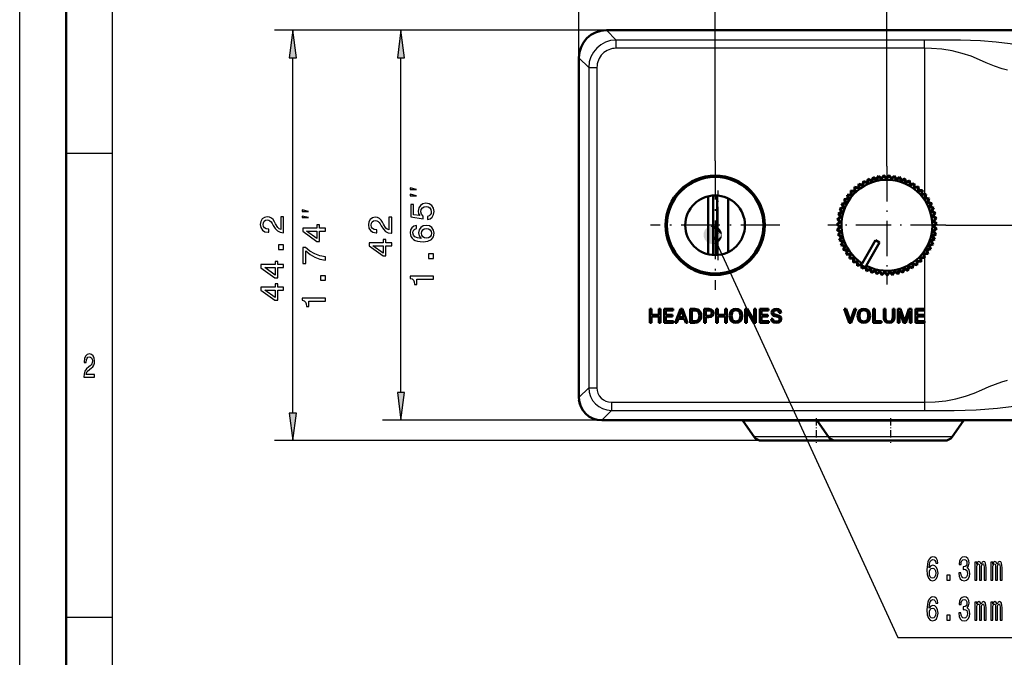
# Model space of a CAD drawing. Extents: x 0 to 594, y 0 to 420.
# Drawn here: x 0 to 106, y 306 to 374 of the extents above; entities that cross this region are included whole.
import ezdxf

# ---------------------------------------------------------------- set-up
doc = ezdxf.new("R2010")
doc.units = 0
doc.linetypes.add('DASHDOT', pattern=[18.5, 12, -3, 0.5, -3])

msp = doc.modelspace()

# ---------------------------------------------------------------- linework, layer by layer
at = {"color": 7, "lineweight": 25}
for p, q in [((0, 0), (0, 420)), ((10, 10), (10, 410)), ((60.250305, 370.274658), (60.250305, 403.232422)), ((74.925308, 359.184082), (74.925308, 395.289063)), ((93.425308, 358.599091), (93.425308, 388.669586)), ((63.204735, 373.229095), (27.435287, 373.229095)), ((63.204735, 373.229095), (39.079071, 373.229095)), ((63.204735, 373.229095), (64.254982, 372.178833)), ((97.485229, 372.178955), (64.254982, 372.178833)), ((64.254982, 371.292511), (64.254982, 372.178833)), ((97.485229, 371.291962), (64.254982, 371.292511)), ((97.485229, 371.291962), (97.485229, 372.178955)), ((97.485229, 371.291931), (97.485229, 355.600494)), ((29.435287, 332.003418), (29.435287, 370.254761)), ((41.079071, 334.20343), (41.079071, 370.254761)), ((60.250305, 370.274658), (61.30056, 369.224426)), ((61.30056, 369.224426), (61.30056, 334.731506)), ((61.30056, 369.224426), (62.18689, 369.224426)), ((62.18689, 369.224426), (62.18689, 334.731506)), ((5, 360), (10, 360)), ((99.795311, 352.229095), (288.078247, 352.229095)), ((97.485229, 349.113464), (97.485229, 348.917664)), ((97.485229, 348.707092), (97.485229, 341.892059)), ((97.485229, 341.729095), (97.485229, 333.16626)), ((60.250305, 333.681274), (61.30056, 334.731506)), ((61.30056, 334.731506), (62.18689, 334.731506)), ((63.752731, 333.16568), (97.485229, 333.16626)), ((63.752731, 333.16568), (63.752731, 332.279358)), ((97.485229, 333.16626), (97.485321, 332.279236)), ((62.702477, 331.229095), (63.752731, 332.279358)), ((63.752731, 332.279358), (97.485229, 332.279236)), ((62.750305, 331.229095), (39.079071, 331.229095)), ((83.588326, 331.143799), (77.943573, 331.143799)), ((85.944054, 331.143799), (83.588326, 331.143799)), ((91.588326, 331.143799), (85.943573, 331.143799)), ((101.657043, 331.143799), (91.588326, 331.143799)), ((79.944878, 329.029083), (27.435287, 329.029083)), ((83.92115, 329.455505), (79.125725, 329.455505)), ((87.125725, 329.455505), (83.92115, 329.455505)), ((91.92115, 329.455505), (87.125725, 329.455505)), ((100.474892, 329.455505), (91.92115, 329.455505)), ((5, 310), (10, 310))]:
    msp.add_line(p, q, dxfattribs=at)
at = {"color": 7, "lineweight": 50}
for p, q in [((5, 5), (5, 415)), ((63.204735, 373.229095), (269.395874, 373.229095)), ((60.250305, 333.681274), (60.250305, 370.274658)), ((74.195618, 357.529083), (75.655006, 357.529083)), ((92.304092, 357.204315), (92.521004, 357.547424)), ((92.521004, 357.547424), (92.539444, 357.438995)), ((92.521004, 357.547424), (92.839127, 357.295288)), ((92.839127, 357.295288), (93.09127, 357.613434)), ((92.851013, 357.189026), (93.098083, 357.503632)), ((93.09127, 357.613434), (93.098083, 357.503632)), ((93.09127, 357.613434), (93.380806, 357.328888)), ((93.382141, 357.221985), (93.098083, 357.503632)), ((93.380806, 357.328888), (93.665321, 357.618439)), ((93.381332, 357.221954), (93.660431, 357.508545)), ((93.665321, 357.618439), (93.660431, 357.508545)), ((93.912949, 357.198303), (93.660431, 357.508545)), ((93.665321, 357.618439), (93.922981, 357.304749)), ((93.922981, 357.304749), (94.236656, 357.562408)), ((94.236656, 357.562408), (94.220116, 357.453674)), ((94.236656, 357.562408), (94.459526, 357.223145)), ((90.348946, 356.296783), (90.404739, 356.698853)), ((90.404739, 356.698853), (90.466324, 356.607727)), ((90.404739, 356.698853), (90.798615, 356.600647)), ((90.413124, 356.211243), (90.466324, 356.607727)), ((90.854034, 356.509186), (90.466324, 356.607727)), ((90.798615, 356.600647), (90.89682, 356.994507)), ((90.798615, 356.600647), (90.853477, 356.509338)), ((90.85334, 356.508789), (90.948372, 356.897369)), ((90.89682, 356.994507), (90.948372, 356.897369)), ((90.89682, 356.994507), (91.278023, 356.855011)), ((91.323418, 356.758209), (90.948372, 356.897369)), ((91.278023, 356.855011), (91.417526, 357.236237)), ((91.278023, 356.855011), (91.322876, 356.758392)), ((91.322678, 356.757843), (91.458466, 357.134125)), ((91.417526, 357.236237), (91.458466, 357.134125)), ((91.417526, 357.236237), (91.781754, 357.057007)), ((91.816597, 356.955902), (91.458466, 357.134125)), ((91.781754, 357.057007), (91.960976, 357.421234)), ((91.781754, 357.057007), (91.816086, 356.956177)), ((91.815826, 356.955658), (91.990829, 357.315369)), ((91.960976, 357.421234), (91.990829, 357.315369)), ((91.960976, 357.421234), (92.304092, 357.204315)), ((92.327995, 357.100098), (91.990829, 357.315369)), ((92.304092, 357.204315), (92.327515, 357.100403)), ((92.327202, 357.099915), (92.539444, 357.438995)), ((92.851822, 357.189117), (92.539444, 357.438995)), ((92.839127, 357.295288), (92.851372, 357.189484)), ((93.380806, 357.328888), (93.381729, 357.222382)), ((93.91214, 357.198364), (94.220116, 357.453674)), ((93.922981, 357.304749), (93.912582, 357.19873)), ((94.438232, 357.118347), (94.220116, 357.453674)), ((94.437439, 357.1185), (94.770798, 357.33963)), ((94.459526, 357.223145), (94.43792, 357.118805)), ((94.459526, 357.223145), (94.798805, 357.445984)), ((94.798805, 357.445984), (94.770798, 357.33963)), ((94.952049, 356.983002), (94.770798, 357.33963)), ((94.798805, 357.445984), (94.984352, 357.084961)), ((94.951279, 356.983276), (95.306252, 357.167725)), ((94.984352, 357.084961), (94.95179, 356.983521)), ((94.984352, 357.084961), (95.345398, 357.270508)), ((95.345398, 357.270508), (95.306252, 357.167725)), ((95.448578, 356.793854), (95.306252, 357.167725)), ((95.345398, 357.270508), (95.491531, 356.891785)), ((95.447838, 356.794189), (95.820396, 356.93988)), ((95.491531, 356.891785), (95.448372, 356.794403)), ((95.491531, 356.891785), (95.870247, 357.037933)), ((95.870247, 357.037933), (95.820396, 356.93988)), ((95.922195, 356.553009), (95.820396, 356.93988)), ((95.870247, 357.037933), (95.975311, 356.645813)), ((95.921921, 356.553528), (95.928024, 356.555206)), ((95.975311, 356.645813), (95.922043, 356.553558)), ((95.981392, 356.647461), (95.928024, 356.555206)), ((95.929619, 356.549072), (95.928024, 356.555206)), ((95.929031, 356.549072), (96.315147, 356.653656)), ((95.983009, 356.641357), (95.929588, 356.549194)), ((95.975311, 356.645813), (95.981392, 356.647461)), ((95.981392, 356.647461), (95.983009, 356.641357)), ((95.983009, 356.641357), (96.375298, 356.745758)), ((96.375298, 356.745758), (96.315147, 356.653656)), ((96.374565, 356.258057), (96.315147, 356.653656)), ((96.375298, 356.745758), (96.437401, 356.344604)), ((74.725311, 355.437866), (74.725311, 349.020325)), ((75.125305, 349.020325), (75.125305, 355.437866)), ((89.154037, 355.524353), (89.558823, 355.55481)), ((89.154037, 355.524353), (89.241119, 355.457184)), ((89.22731, 355.125092), (89.154037, 355.524353)), ((89.64016, 355.485382), (89.241119, 355.457184)), ((89.315102, 355.064056), (89.241119, 355.457184)), ((89.528389, 355.959595), (89.607841, 355.883514)), ((89.528389, 355.959595), (89.93412, 355.946838)), ((89.558823, 355.55481), (89.528389, 355.959595)), ((89.558823, 355.55481), (89.639587, 355.485321)), ((90.007614, 355.869171), (89.607841, 355.883514)), ((89.639626, 355.484772), (89.607841, 355.883514)), ((89.93412, 355.946838), (89.946869, 356.35257)), ((89.93412, 355.946838), (90.007042, 355.869171)), ((89.946869, 356.35257), (90.017792, 356.268494)), ((89.946869, 356.35257), (90.348946, 356.296783)), ((90.007027, 355.868591), (90.017792, 356.268494)), ((90.413773, 356.211731), (90.017792, 356.268494)), ((90.348946, 356.296783), (90.413208, 356.211823)), ((96.373917, 356.258545), (96.768959, 356.321533)), ((96.437401, 356.344604), (96.374481, 356.258636)), ((96.437401, 356.344604), (96.838547, 356.406708)), ((96.838547, 356.406708), (96.768959, 356.321533)), ((96.786003, 355.921844), (96.768959, 356.321533)), ((96.7854, 355.922394), (97.184906, 355.943024)), ((96.857674, 356.001221), (96.78598, 355.922424)), ((96.838547, 356.406708), (96.857674, 356.001221)), ((96.857674, 356.001221), (97.263153, 356.020325)), ((97.158844, 355.544434), (97.558273, 355.522491)), ((97.159386, 355.543823), (97.184906, 355.943024)), ((97.239075, 355.615112), (97.159416, 355.544403)), ((97.263153, 356.020325), (97.184906, 355.943024)), ((97.263153, 356.020325), (97.239075, 355.615112)), ((97.239075, 355.615112), (97.644295, 355.591034)), ((97.490479, 355.128265), (97.558273, 355.522491)), ((97.644295, 355.591034), (97.558273, 355.522491)), ((97.644295, 355.591034), (97.577301, 355.190674)), ((74.189377, 349.099457), (74.189377, 355.358734)), ((76.32618, 349.335358), (76.32618, 355.122833)), ((88.554123, 354.547302), (88.943344, 354.662598)), ((88.554123, 354.547302), (88.653442, 354.500061)), ((88.710121, 354.172546), (88.554123, 354.547302)), ((89.037514, 354.611938), (88.653442, 354.500061)), ((88.808838, 354.131439), (88.653442, 354.500061)), ((88.828049, 355.051819), (89.22731, 355.125092)), ((88.828049, 355.051819), (88.921783, 354.994263)), ((88.943344, 354.662598), (88.828049, 355.051819)), ((89.315567, 355.064697), (88.921783, 354.994263)), ((89.037125, 354.611237), (88.921783, 354.994263)), ((88.943344, 354.662598), (89.036957, 354.611786)), ((89.22731, 355.125092), (89.315002, 355.064606)), ((97.490005, 355.128906), (97.884842, 355.064667)), ((97.577301, 355.190674), (97.49057, 355.128815)), ((97.577301, 355.190674), (97.977661, 355.123688)), ((97.775139, 354.680573), (98.160912, 354.574707)), ((97.775536, 354.679871), (97.884842, 355.064667)), ((97.8685, 354.732697), (97.775688, 354.68042)), ((97.977661, 355.123688), (97.8685, 354.732697)), ((97.8685, 354.732697), (98.259476, 354.623535)), ((97.977661, 355.123688), (97.884842, 355.064667)), ((98.01133, 354.203705), (98.160912, 354.574707)), ((98.259476, 354.623535), (98.109383, 354.246368)), ((98.259476, 354.623535), (98.160912, 354.574707)), ((88.17424, 353.465546), (88.530304, 353.660492)), ((88.17424, 353.465546), (88.281303, 353.440338)), ((88.405914, 353.132233), (88.17424, 353.465546)), ((88.633049, 353.630859), (88.281303, 353.440338)), ((88.511086, 353.112885), (88.281303, 353.440338)), ((88.335365, 354.016571), (88.710121, 354.172546)), ((88.335365, 354.016571), (88.43914, 353.980103)), ((88.530304, 353.660492), (88.335365, 354.016571)), ((88.809143, 354.132172), (88.43914, 353.980103)), ((88.63282, 353.630096), (88.43914, 353.980103)), ((88.530304, 353.660492), (88.632545, 353.630585)), ((88.710121, 354.172546), (88.808617, 354.131958)), ((98.011009, 354.204468), (98.383354, 354.058228)), ((98.109383, 354.246368), (98.011543, 354.204254)), ((98.109383, 354.246368), (98.486549, 354.096283)), ((98.194954, 353.705963), (98.549652, 353.520996)), ((98.195198, 353.7052), (98.383354, 354.058228)), ((98.297226, 353.737213), (98.195465, 353.705719)), ((98.486549, 354.096283), (98.297226, 353.737213)), ((98.297226, 353.737213), (98.656303, 353.547882)), ((98.325043, 353.189972), (98.549652, 353.520996)), ((98.486549, 354.096283), (98.383354, 354.058228)), ((98.656303, 353.547882), (98.429901, 353.210968)), ((98.656303, 353.547882), (98.549652, 353.520996)), ((88.031532, 352.327942), (88.338364, 352.593719)), ((88.031532, 352.327942), (88.14151, 352.325928)), ((88.328415, 352.051117), (88.031532, 352.327942)), ((88.072578, 352.900543), (88.405914, 353.132233)), ((88.072578, 352.900543), (88.181717, 352.886871)), ((88.338364, 352.593719), (88.072578, 352.900543)), ((88.173119, 352.353058), (88.14151, 352.325928)), ((88.435295, 352.054443), (88.14151, 352.325928)), ((88.445053, 352.586487), (88.173119, 352.353058)), ((88.51123, 353.113678), (88.181717, 352.886871)), ((88.444992, 352.585693), (88.181717, 352.886871)), ((88.338364, 352.593719), (88.444618, 352.586121)), ((88.405914, 353.132233), (88.510757, 353.113373)), ((98.32489, 353.190765), (98.657921, 352.969147)), ((98.429901, 353.210968), (98.325363, 353.19046)), ((98.399338, 352.664673), (98.706932, 352.408936)), ((98.399406, 352.663879), (98.657921, 352.969147)), ((98.505898, 352.673584), (98.39978, 352.664307)), ((98.417442, 352.132843), (98.706932, 352.408936)), ((98.429901, 353.210968), (98.76683, 352.984558)), ((98.76683, 352.984558), (98.505898, 352.673584)), ((98.505898, 352.673584), (98.816864, 352.412659)), ((98.816864, 352.412659), (98.524368, 352.131195)), ((98.76683, 352.984558), (98.657921, 352.969147)), ((98.816864, 352.412659), (98.706932, 352.408936)), ((88.051567, 351.754242), (88.328415, 352.051117)), ((88.051567, 351.754242), (88.161133, 351.763916)), ((88.37619, 351.510498), (88.051567, 351.754242)), ((88.132462, 351.185883), (88.37619, 351.510498)), ((88.132462, 351.185883), (88.240372, 351.207153)), ((88.48114, 350.978027), (88.132462, 351.185883)), ((88.435272, 352.055237), (88.161133, 351.763916)), ((88.482109, 351.525177), (88.161133, 351.763916)), ((88.481995, 351.52597), (88.240372, 351.207153)), ((88.5849, 351.003876), (88.240372, 351.207153)), ((88.328415, 352.051117), (88.434875, 352.05484)), ((88.37619, 351.510498), (88.481651, 351.525513)), ((98.284363, 351.080048), (98.625656, 351.288727)), ((98.378952, 351.602905), (98.696136, 351.846649)), ((98.379051, 351.603699), (98.625656, 351.288727)), ((98.485092, 351.589905), (98.379402, 351.603241)), ((98.733894, 351.269135), (98.388519, 351.055847)), ((98.417465, 352.133636), (98.439697, 352.110748)), ((98.524368, 352.131195), (98.417862, 352.13324)), ((98.439697, 352.110748), (98.696136, 351.846649)), ((98.80584, 351.838684), (98.485092, 351.589905)), ((98.485092, 351.589905), (98.733894, 351.269135)), ((98.524368, 352.131195), (98.80584, 351.838684)), ((98.733894, 351.269135), (98.625656, 351.288727)), ((98.80584, 351.838684), (98.696136, 351.846649)), ((88.273285, 350.629333), (88.48114, 350.978027)), ((88.273285, 350.629333), (88.378326, 350.661957)), ((88.642075, 350.459717), (88.273285, 350.629333)), ((88.584702, 351.004639), (88.378326, 350.661957)), ((88.742508, 350.496429), (88.378326, 350.661957)), ((88.47245, 350.090942), (88.642075, 350.459717)), ((88.47245, 350.090942), (88.573433, 350.134521)), ((88.857178, 349.961456), (88.47245, 350.090942)), ((88.48114, 350.978027), (88.584412, 351.00415)), ((88.742226, 350.497192), (88.573433, 350.134521)), ((88.95314, 350.008636), (88.573433, 350.134521)), ((88.642075, 350.459717), (88.741989, 350.496674)), ((92.208801, 350.62204), (90.761993, 348.116089)), ((91.195007, 347.866089), (92.641815, 350.37204)), ((92.208801, 350.62204), (92.641815, 350.37204)), ((97.931801, 350.079163), (98.309486, 350.210999)), ((97.932152, 350.079895), (98.067383, 349.7034)), ((98.028496, 350.033478), (97.932343, 350.079346)), ((98.41114, 350.169006), (98.028496, 350.033478)), ((98.134743, 350.570221), (98.496284, 350.741425)), ((98.135017, 350.570984), (98.309486, 350.210999)), ((98.235741, 350.535065), (98.135262, 350.570465)), ((98.60183, 350.71048), (98.235741, 350.535065)), ((98.235741, 350.535065), (98.41114, 350.169006)), ((98.284546, 351.080841), (98.496284, 350.741425)), ((98.388519, 351.055847), (98.284851, 351.080353)), ((98.41114, 350.169006), (98.309486, 350.210999)), ((98.388519, 351.055847), (98.60183, 350.71048)), ((98.60183, 350.71048), (98.496284, 350.741425)), ((88.727699, 349.576721), (88.857178, 349.961456)), ((88.727699, 349.576721), (88.823479, 349.630798)), ((89.124008, 349.488861), (88.727699, 349.576721)), ((88.952782, 350.009369), (88.823479, 349.630798)), ((89.214417, 349.54599), (88.823479, 349.630798)), ((88.857178, 349.961456), (88.952599, 350.00882)), ((89.036156, 349.09256), (89.124008, 349.488861)), ((89.036156, 349.09256), (89.125641, 349.156494)), ((89.439552, 349.047302), (89.036156, 349.09256)), ((89.124008, 349.488861), (89.21386, 349.546112)), ((89.213982, 349.546661), (89.125641, 349.156494)), ((89.523376, 349.113708), (89.125641, 349.156494)), ((89.394302, 348.643921), (89.439552, 349.047302)), ((89.439552, 349.047302), (89.522804, 349.11377)), ((89.522873, 349.114349), (89.476494, 348.71701)), ((97.375694, 349.175385), (97.772705, 349.224426)), ((97.37619, 349.176025), (97.428802, 348.77948)), ((97.460548, 349.110321), (97.376259, 349.175446)), ((97.86319, 349.161896), (97.460548, 349.110321)), ((97.460548, 349.110321), (97.512131, 348.707672)), ((97.677826, 349.612457), (98.067383, 349.7034)), ((97.678253, 349.613159), (97.772705, 349.224426)), ((97.769119, 349.556763), (97.678383, 349.612579)), ((98.163994, 349.650848), (97.769119, 349.556763)), ((97.769119, 349.556763), (97.86319, 349.161896)), ((97.86319, 349.161896), (97.772705, 349.224426)), ((98.028496, 350.033478), (98.163994, 349.650848)), ((98.163994, 349.650848), (98.067383, 349.7034)), ((89.394302, 348.643921), (89.476494, 348.71701)), ((89.800232, 348.641785), (89.394302, 348.643921)), ((89.876526, 348.716705), (89.476494, 348.71701)), ((89.798103, 348.23587), (89.800232, 348.641785)), ((89.798103, 348.23587), (89.872063, 348.317261)), ((90.201958, 348.276886), (89.798103, 348.23587)), ((89.800232, 348.641785), (89.875954, 348.716705)), ((89.875954, 348.717285), (89.872063, 348.317261)), ((90.269859, 348.359497), (89.872063, 348.317261)), ((90.201958, 348.276886), (90.269287, 348.359436)), ((90.242981, 347.873016), (90.201958, 348.276886)), ((90.242981, 347.873016), (90.307861, 347.961853)), ((90.64019, 347.956726), (90.242981, 347.873016)), ((90.269226, 348.360016), (90.307861, 347.961853)), ((90.698929, 348.046082), (90.307861, 347.961853)), ((90.64019, 347.956726), (90.698364, 348.045959)), ((90.723892, 347.559509), (90.64019, 347.956726)), ((90.698242, 348.046539), (90.704453, 348.016418)), ((90.728333, 347.900543), (90.704056, 348.015747)), ((90.761993, 348.116089), (90.704453, 348.016418)), ((96.217735, 348.089874), (96.143166, 347.696869)), ((96.277191, 348.001007), (96.199738, 347.602539)), ((96.217056, 348.089417), (96.609398, 348.011322)), ((96.277191, 348.001007), (96.217621, 348.089325)), ((96.675667, 347.923553), (96.277191, 348.001007)), ((96.641769, 348.410065), (96.609398, 348.011322)), ((96.675667, 347.923553), (96.609398, 348.011322)), ((96.641151, 348.409546), (97.039558, 348.373566)), ((96.710342, 348.328003), (96.641724, 348.409485)), ((96.710342, 348.328003), (96.675667, 347.923553)), ((97.114784, 348.293335), (96.710342, 348.328003)), ((97.028824, 348.772888), (97.428802, 348.77948)), ((97.029388, 348.773468), (97.039558, 348.373566)), ((97.106285, 348.699158), (97.029396, 348.772888)), ((97.114784, 348.293335), (97.039558, 348.373566)), ((97.512131, 348.707672), (97.106285, 348.699158)), ((97.106285, 348.699158), (97.114784, 348.293335)), ((97.512131, 348.707672), (97.428802, 348.77948)), ((75.655075, 346.929108), (74.195557, 346.929108)), ((91.109955, 347.684967), (90.723892, 347.559509)), ((90.723892, 347.559509), (90.778969, 347.654724)), ((90.728333, 347.900543), (90.778969, 347.654724)), ((91.017311, 347.733368), (90.778969, 347.654724)), ((91.017311, 347.733368), (91.141708, 347.773804)), ((91.109955, 347.684967), (91.158318, 347.779877)), ((91.235397, 347.298889), (91.109955, 347.684967)), ((91.195007, 347.866089), (91.142143, 347.774536)), ((91.158867, 347.78006), (91.142143, 347.774536)), ((91.158142, 347.780426), (91.280045, 347.399414)), ((91.605942, 347.464661), (91.235397, 347.298889)), ((91.235397, 347.298889), (91.280045, 347.399414)), ((91.64447, 347.564392), (91.280045, 347.399414)), ((91.605942, 347.464661), (91.643944, 347.564178)), ((91.771698, 347.094116), (91.605942, 347.464661)), ((91.643715, 347.564697), (91.805412, 347.198792)), ((92.122536, 347.298309), (91.771698, 347.094116)), ((91.771698, 347.094116), (91.805412, 347.198792)), ((92.150246, 347.401581), (91.805412, 347.198792)), ((92.122536, 347.298309), (92.14975, 347.401306)), ((92.326729, 346.947449), (92.122536, 347.298309)), ((92.14946, 347.401794), (92.349129, 347.055145)), ((92.653877, 347.187775), (92.326729, 346.947449)), ((92.326729, 346.947449), (92.349129, 347.055145)), ((92.670456, 347.293427), (92.349129, 347.055145)), ((92.653877, 347.187775), (92.669991, 347.293091)), ((92.894196, 346.860626), (92.653877, 347.187775)), ((92.669655, 347.293549), (92.905022, 346.970093)), ((93.193954, 347.134338), (92.894196, 346.860626)), ((92.894196, 346.860626), (92.905022, 346.970093)), ((93.199211, 347.24115), (92.905022, 346.970093)), ((93.193954, 347.134338), (93.198792, 347.240753)), ((93.467674, 346.834595), (93.193954, 347.134338)), ((93.198402, 347.24118), (93.466812, 346.94458)), ((93.73053, 347.245361), (93.466812, 346.94458)), ((93.467674, 346.834595), (93.466812, 346.94458)), ((93.736656, 347.138611), (93.467674, 346.834595)), ((93.729721, 347.245331), (94.028137, 346.978912)), ((93.736656, 347.138611), (93.730156, 347.244934)), ((94.04068, 346.869629), (93.736656, 347.138611)), ((94.258392, 347.30603), (94.028137, 346.978912)), ((94.04068, 346.869629), (94.028137, 346.978912)), ((94.275826, 347.2005), (94.04068, 346.869629)), ((94.257599, 347.305878), (94.582626, 347.072693)), ((94.275826, 347.2005), (94.258064, 347.305542)), ((94.606712, 346.965363), (94.275826, 347.2005)), ((94.776825, 347.422424), (94.582626, 347.072693)), ((94.606712, 346.965363), (94.582626, 347.072693)), ((94.805374, 347.319366), (94.606712, 346.965363)), ((94.776047, 347.422211), (95.124016, 347.224854)), ((94.805374, 347.319366), (94.776543, 347.421936)), ((95.15937, 347.120728), (94.805374, 347.319366)), ((95.279953, 347.593262), (95.124016, 347.224854)), ((95.15937, 347.120728), (95.124016, 347.224854)), ((95.319283, 347.493805), (95.15937, 347.120728)), ((95.279198, 347.592957), (95.646164, 347.433716)), ((95.319283, 347.493805), (95.279724, 347.592712)), ((95.69239, 347.333893), (95.319283, 347.493805)), ((95.76207, 347.816589), (95.646164, 347.433716)), ((95.69239, 347.333893), (95.646164, 347.433716)), ((95.811752, 347.721893), (95.69239, 347.333893)), ((95.761353, 347.816193), (96.143166, 347.696869)), ((95.811752, 347.721893), (95.761902, 347.81604)), ((96.199738, 347.602539), (95.811752, 347.721893)), ((96.199738, 347.602539), (96.143166, 347.696869)), ((67.885353, 341.729095), (67.885353, 343.214111)), ((67.885353, 343.214111), (68.067253, 343.214111)), ((68.067253, 343.214111), (68.067253, 342.575378)), ((68.854462, 343.214111), (69.036362, 343.214111)), ((68.854462, 342.575378), (68.854462, 343.214111)), ((69.036362, 343.214111), (69.036362, 341.729095)), ((69.439095, 341.729095), (69.439095, 343.214111)), ((69.439095, 343.214111), (70.395447, 343.214111)), ((69.620995, 343.051331), (69.620995, 342.569)), ((70.395447, 343.051331), (69.620995, 343.051331)), ((70.395447, 343.214111), (70.395447, 343.051331)), ((70.620415, 341.729095), (71.180931, 343.214111)), ((71.261543, 342.983643), (71.018326, 342.319244)), ((71.180931, 343.214111), (71.392807, 343.214111)), ((71.545074, 342.319244), (71.299446, 342.983643)), ((71.392807, 343.214111), (71.955391, 341.729095)), ((72.220314, 343.214111), (72.7388, 343.214111)), ((72.220314, 341.729095), (72.220314, 343.214111)), ((72.402214, 343.053406), (72.402214, 341.889801)), ((72.732254, 343.053406), (72.402214, 343.053406)), ((73.744431, 341.729095), (73.744431, 343.214111)), ((73.744431, 343.214111), (74.229149, 343.214111)), ((73.926331, 343.053406), (73.926331, 342.473755)), ((74.229149, 343.053406), (73.926331, 343.053406)), ((75.018768, 341.729095), (75.018768, 343.214111)), ((75.018768, 343.214111), (75.200668, 343.214111)), ((75.200668, 343.214111), (75.200668, 342.575378)), ((75.987869, 343.214111), (76.169777, 343.214111)), ((75.987869, 342.575378), (75.987869, 343.214111)), ((76.169777, 343.214111), (76.169777, 341.729095)), ((78.15139, 343.214111), (78.38015, 343.214111)), ((78.15139, 341.729095), (78.15139, 343.214111)), ((78.327095, 342.924377), (78.327095, 341.729095)), ((79.092934, 341.729095), (78.369469, 342.926453)), ((78.38015, 343.214111), (79.103615, 342.023132)), ((79.145645, 342.025208), (79.145645, 343.214111)), ((79.145645, 343.214111), (79.32135, 343.214111)), ((79.32135, 343.214111), (79.32135, 341.729095)), ((79.724075, 341.729095), (79.724075, 343.214111)), ((79.724075, 343.214111), (80.680435, 343.214111)), ((79.905983, 343.051331), (79.905983, 342.569)), ((80.680435, 343.051331), (79.905983, 343.051331)), ((80.680435, 343.214111), (80.680435, 343.051331)), ((82.020233, 342.793121), (81.83213, 342.793121)), ((88.835312, 343.214111), (89.027885, 343.214111)), ((89.376877, 341.729095), (88.835312, 343.214111)), ((89.027885, 343.214111), (89.467827, 341.9935)), ((89.505722, 341.9935), (89.943596, 343.214111)), ((90.134109, 343.214111), (89.590469, 341.729095)), ((89.943596, 343.214111), (90.134109, 343.214111)), ((91.935898, 341.729095), (91.935898, 343.214111)), ((91.935898, 343.214111), (92.117798, 343.214111)), ((92.117798, 343.214111), (92.117798, 341.892059)), ((93.093788, 343.214111), (93.275688, 343.214111)), ((93.093788, 342.29599), (93.093788, 343.214111)), ((93.275688, 343.214111), (93.275688, 342.298218)), ((94.054283, 343.214111), (94.236183, 343.214111)), ((94.054283, 342.298218), (94.054283, 343.214111)), ((94.236183, 343.214111), (94.236183, 342.29599)), ((94.607224, 343.214111), (94.899368, 343.214111)), ((94.607224, 341.729095), (94.607224, 343.214111)), ((94.782921, 342.920074), (94.782921, 341.729095)), ((95.231476, 341.729095), (94.823227, 342.922302)), ((94.899368, 343.214111), (95.333099, 341.951294)), ((95.37513, 341.951294), (95.804733, 343.214111)), ((95.87674, 342.922302), (95.46608, 341.729095)), ((95.804733, 343.214111), (96.0924, 343.214111)), ((95.916702, 341.729095), (95.916702, 342.920074)), ((96.0924, 343.214111), (96.0924, 341.729095)), ((96.495132, 341.729095), (96.495132, 343.214111)), ((96.495132, 343.214111), (97.451492, 343.214111)), ((96.677032, 343.051331), (96.677032, 342.569)), ((97.451492, 343.051331), (96.677032, 343.051331)), ((97.451492, 343.214111), (97.451492, 343.051331)), ((68.067253, 341.729095), (67.885353, 341.729095)), ((68.067253, 342.575378), (68.854462, 342.575378)), ((68.067253, 342.41037), (68.067253, 341.729095)), ((68.854462, 342.41037), (68.067253, 342.41037)), ((68.854462, 341.729095), (68.854462, 342.41037)), ((69.036362, 341.729095), (68.854462, 341.729095)), ((70.429214, 341.729095), (69.439095, 341.729095)), ((69.620995, 342.569), (70.334129, 342.569)), ((69.620995, 342.41037), (69.620995, 341.892059)), ((70.334129, 342.41037), (69.620995, 342.41037)), ((69.620995, 341.892059), (70.429214, 341.892059)), ((70.334129, 342.569), (70.334129, 342.41037)), ((70.429214, 341.892059), (70.429214, 341.729095)), ((70.802315, 341.729095), (70.620415, 341.729095)), ((70.959068, 342.158539), (70.802315, 341.729095)), ((71.604332, 342.158539), (70.959068, 342.158539)), ((71.018326, 342.319244), (71.545074, 342.319244)), ((71.764877, 341.729095), (71.604332, 342.158539)), ((71.955391, 341.729095), (71.764877, 341.729095)), ((72.7388, 341.729095), (72.220314, 341.729095)), ((72.402214, 341.889801), (72.732254, 341.889801)), ((73.926331, 341.729095), (73.744431, 341.729095)), ((73.926331, 342.473755), (74.229149, 342.473755)), ((73.926331, 342.313049), (73.926331, 341.729095)), ((74.229149, 342.313049), (73.926331, 342.313049)), ((75.200668, 341.729095), (75.018768, 341.729095)), ((75.200668, 342.575378), (75.987869, 342.575378)), ((75.200668, 342.41037), (75.200668, 341.729095)), ((75.987869, 342.41037), (75.200668, 342.41037)), ((75.987869, 341.729095), (75.987869, 342.41037)), ((76.169777, 341.729095), (75.987869, 341.729095)), ((78.327095, 341.729095), (78.15139, 341.729095)), ((79.32135, 341.729095), (79.092934, 341.729095)), ((80.714203, 341.729095), (79.724075, 341.729095)), ((79.905983, 342.569), (80.619118, 342.569)), ((79.905983, 342.41037), (79.905983, 341.892059)), ((80.619118, 342.41037), (79.905983, 342.41037)), ((79.905983, 341.892059), (80.714203, 341.892059)), ((80.619118, 342.569), (80.619118, 342.41037)), ((80.714203, 341.892059), (80.714203, 341.729095)), ((80.953979, 342.154388), (81.144493, 342.154388)), ((81.662979, 342.351105), (81.339142, 342.437744)), ((81.398392, 342.600708), (81.724304, 342.513885)), ((89.590469, 341.729095), (89.376877, 341.729095)), ((92.849876, 341.729095), (91.935898, 341.729095)), ((92.117798, 341.892059), (92.849876, 341.892059)), ((92.849876, 341.892059), (92.849876, 341.729095)), ((94.782921, 341.729095), (94.607224, 341.729095)), ((95.46608, 341.729095), (95.231476, 341.729095)), ((96.0924, 341.729095), (95.916702, 341.729095)), ((97.485252, 341.729095), (96.495132, 341.729095)), ((96.677032, 342.569), (97.390167, 342.569)), ((96.677032, 342.41037), (96.677032, 341.892059)), ((97.390167, 342.41037), (96.677032, 342.41037)), ((96.677032, 341.892059), (97.485252, 341.892059)), ((97.390167, 342.569), (97.390167, 342.41037)), ((97.485252, 341.892059), (97.485252, 341.729095)), ((60.250305, 333.429047), (60.268501, 333.429047)), ((62.723045, 331.229126), (62.702477, 331.229126)), ((62.750305, 331.229095), (62.723045, 331.229095)), ((62.732246, 331.229126), (62.750305, 331.229126)), ((269.850311, 331.229095), (62.750305, 331.229095)), ((79.125725, 329.455505), (77.943573, 331.143799)), ((87.125725, 329.455505), (85.943573, 331.143799)), ((100.474892, 329.455505), (101.657043, 331.143799)), ((84.151772, 329.029083), (79.944878, 329.029083)), ((87.938591, 329.029083), (84.151772, 329.029083)), ((92.151772, 329.029083), (87.944878, 329.029083)), ((99.655739, 329.029083), (92.151772, 329.029083))]:
    msp.add_line(p, q, dxfattribs=at)
at = {"color": 7, "linetype": 'DASHDOT', "lineweight": 25, "ltscale": 0.347749}
msp.add_line((74.925308, 359.184082), (74.925308, 345.274109), dxfattribs=at)
at = {"color": 7, "linetype": 'DASHDOT', "lineweight": 25, "ltscale": 0.3185}
for p, q in [((93.425308, 358.599091), (93.425308, 345.8591)), ((99.795311, 352.229095), (87.055305, 352.229095))]:
    msp.add_line(p, q, dxfattribs=at)
at = {"color": 7, "linetype": 'DASHDOT', "lineweight": 25, "ltscale": 0.187778}
msp.add_line((75.257782, 348.473541), (75.257782, 355.98465), dxfattribs=at)
at = {"color": 7, "linetype": 'DASHDOT', "lineweight": 25, "ltscale": 0.34775}
msp.add_line((81.88031, 352.229095), (67.970306, 352.229095), dxfattribs=at)
at = {"color": 7, "linetype": 'DASHDOT', "lineweight": 25, "ltscale": 0.066016}
for p, q in [((85.800308, 331.449158), (85.800308, 328.808533)), ((93.800308, 331.449158), (93.800308, 328.808533))]:
    msp.add_line(p, q, dxfattribs=at)
at = {"color": 7, "lineweight": 25}
for points in [[(29.826859, 370.254761), (29.435287, 373.229095), (29.043716, 370.254761)], [(41.47065, 370.254761), (41.079071, 373.229095), (40.687492, 370.254761)], [(42.745735, 356.08371), (42.079071, 356.250397), (42.079071, 356.08371)], [(42.745735, 355.417053), (42.079071, 355.58371), (42.079071, 355.417053)], [(43.927055, 352.856049), (44.222443, 352.935303), (44.452988, 353.111816), (44.597084, 353.371185), (44.651115, 353.702606), (44.586273, 354.066437), (44.40976, 354.351013), (44.128784, 354.531128), (43.768555, 354.599579), (43.43354, 354.53833), (43.17057, 354.365417), (43.001259, 354.095245), (42.940025, 353.745819), (42.983253, 353.475647), (43.102127, 353.266724), (42.428497, 353.367584), (42.428497, 354.462677), (42.133102, 354.462677), (42.133102, 353.126221), (43.458755, 352.928101), (43.458755, 353.216278), (43.289444, 353.425232), (43.228203, 353.691803), (43.26783, 353.922333), (43.383102, 354.098846), (43.559616, 354.210541), (43.78656, 354.250153), (44.013512, 354.210541), (44.190025, 354.095245), (44.301697, 353.918732), (44.341316, 353.691803), (44.316101, 353.500885), (44.233253, 353.35318), (44.103569, 353.245117), (43.927055, 353.191071)], [(31.101959, 353.720093), (30.435287, 353.88678), (30.435287, 353.720093)], [(28.435287, 351.423523), (28.435287, 353.141815), (28.125488, 353.141815), (28.125488, 351.783752), (27.956177, 351.859406), (27.815689, 351.989075), (27.559921, 352.388947), (27.451859, 352.601471), (27.296951, 352.839233), (27.116837, 353.008545), (26.904312, 353.105804), (26.662949, 353.141815), (26.360367, 353.080566), (26.122604, 352.911255), (25.971313, 352.651917), (25.917282, 352.316895), (25.978516, 351.971069), (26.147827, 351.708099), (26.417999, 351.538788), (26.774628, 351.48114), (26.825058, 351.48114), (26.825058, 351.80896), (26.796234, 351.80896), (26.551285, 351.84137), (26.37117, 351.93866), (26.25589, 352.093536), (26.216263, 352.298889), (26.252289, 352.507813), (26.342346, 352.66272), (26.482834, 352.76358), (26.659348, 352.799591), (26.825058, 352.774384), (26.965546, 352.705933), (27.088028, 352.590668), (27.196091, 352.432159), (27.311371, 352.219635), (27.534714, 351.866608), (27.772461, 351.618042), (28.060654, 351.470337), (28.424484, 351.423523)], [(31.101959, 353.053436), (30.435287, 353.220093), (30.435287, 353.053436)], [(32.935287, 351.583954), (32.935287, 351.908142), (32.315689, 351.908142), (32.315689, 352.264771), (32.027512, 352.264771), (32.027512, 351.908142), (30.489319, 351.908142), (30.489319, 351.580322), (31.998688, 350.485229), (32.315689, 350.485229), (32.315689, 351.583954)], [(40.079071, 351.36853), (40.079071, 353.086853), (39.769272, 353.086853), (39.769272, 351.72876), (39.599968, 351.804413), (39.459473, 351.934113), (39.203712, 352.333954), (39.095642, 352.546509), (38.940742, 352.784241), (38.760628, 352.953552), (38.548088, 353.050812), (38.30674, 353.086853), (38.00415, 353.025604), (37.766388, 352.856293), (37.615097, 352.596924), (37.561066, 352.261902), (37.622299, 351.916107), (37.791611, 351.653137), (38.061783, 351.483826), (38.418411, 351.426178), (38.468842, 351.426178), (38.468842, 351.753998), (38.440025, 351.753998), (38.195068, 351.786407), (38.014954, 351.883667), (37.899673, 352.038574), (37.860046, 352.243896), (37.896072, 352.45285), (37.98613, 352.607727), (38.126617, 352.708618), (38.303131, 352.744629), (38.468842, 352.719421), (38.609329, 352.65097), (38.731812, 352.535706), (38.839874, 352.377197), (38.955154, 352.164642), (39.178497, 351.811615), (39.416245, 351.56308), (39.70443, 351.415375), (40.068268, 351.36853)], [(42.752701, 352.195404), (42.460915, 352.126953), (42.244774, 351.968445), (42.107887, 351.723511), (42.061058, 351.406494), (42.086273, 351.19397), (42.154716, 351.010254), (42.266388, 350.848145), (42.424896, 350.711243), (42.623016, 350.60318), (42.864372, 350.523926), (43.148956, 350.473511), (43.469559, 350.459076), (43.981087, 350.516724), (44.352127, 350.693237), (44.57547, 350.977814), (44.651115, 351.366882), (44.586273, 351.716278), (44.416969, 351.982849), (44.150398, 352.155762), (43.811783, 352.21701), (43.469559, 352.155762), (43.206596, 351.990051), (43.040886, 351.734314), (42.983253, 351.417297), (43.055298, 351.075073), (43.260628, 350.819305), (42.864372, 350.873352), (42.579788, 350.988617), (42.410484, 351.165131), (42.352844, 351.410095), (42.381668, 351.59021), (42.457314, 351.727112), (42.583397, 351.817139), (42.752701, 351.863983)], [(32.027512, 350.787842), (30.907196, 351.583954), (32.027512, 351.583954)], [(43.815384, 351.867584), (44.042328, 351.827972), (44.21524, 351.727112), (44.330513, 351.565002), (44.366531, 351.363251), (44.330513, 351.150726), (44.218842, 350.988617), (44.045929, 350.884155), (43.818985, 350.851746), (43.595642, 350.887756), (43.426331, 350.988617), (43.318268, 351.154327), (43.278641, 351.377686), (43.318268, 351.572205), (43.422729, 351.727112), (43.592041, 351.827972)], [(28.435287, 349.635345), (28.435287, 350.132446), (27.898544, 350.132446), (27.898544, 349.635345)], [(40.079071, 350.027039), (40.079071, 350.351257), (39.459473, 350.351257), (39.459473, 350.707886), (39.171288, 350.707886), (39.171288, 350.351257), (37.633102, 350.351257), (37.633102, 350.023438), (39.142471, 348.928345), (39.459473, 348.928345), (39.459473, 350.027039)], [(32.935287, 348.466492), (32.935287, 348.830322), (32.340912, 348.949219), (31.786148, 349.158142), (31.271027, 349.453522), (30.788315, 349.838989), (30.489319, 349.838989), (30.489319, 348.124298), (30.817139, 348.124298), (30.817139, 349.493164), (31.303436, 349.096924), (31.811371, 348.797913), (32.351715, 348.588989)], [(39.171288, 349.230927), (38.05098, 350.027039), (39.171288, 350.027039)], [(44.579071, 348.663696), (44.579071, 349.160828), (44.042328, 349.160828), (44.042328, 348.663696)], [(28.435287, 347.663422), (28.435287, 347.98764), (27.815689, 347.98764), (27.815689, 348.344269), (27.527512, 348.344269), (27.527512, 347.98764), (25.989319, 347.98764), (25.989319, 347.659821), (27.498688, 346.564728), (27.815689, 346.564728), (27.815689, 347.663422)], [(27.527512, 346.86731), (26.407196, 347.663422), (27.527512, 347.663422)], [(28.435287, 345.244843), (28.435287, 345.569061), (27.815689, 345.569061), (27.815689, 345.92569), (27.527512, 345.92569), (27.527512, 345.569061), (25.989319, 345.569061), (25.989319, 345.241241), (27.498688, 344.146149), (27.815689, 344.146149), (27.815689, 345.244843)], [(32.935287, 346.300079), (32.935287, 346.797211), (32.398544, 346.797211), (32.398544, 346.300079)], [(44.579071, 346.428833), (44.579071, 346.756622), (42.061058, 346.756622), (42.061058, 346.511688), (42.2808, 346.446838), (42.428497, 346.317139), (42.514954, 346.119019), (42.54377, 345.845245), (42.79953, 345.845245), (42.79953, 346.428833)], [(27.527512, 344.44873), (26.407196, 345.244843), (27.527512, 345.244843)], [(32.935287, 344.065216), (32.935287, 344.393005), (30.417282, 344.393005), (30.417282, 344.148071), (30.637024, 344.083221), (30.784714, 343.953522), (30.87117, 343.755402), (30.899979, 343.481628), (31.155746, 343.481628), (31.155746, 344.065216)], [(6.902306, 335.850159), (8.070749, 335.850159), (8.070749, 336.159943), (7.147262, 336.159943), (7.198703, 336.329254), (7.286888, 336.469757), (7.55879, 336.725525), (7.703314, 336.833588), (7.864985, 336.988495), (7.980115, 337.16861), (8.046253, 337.381134), (8.070749, 337.622498), (8.029106, 337.925079), (7.913977, 338.162842), (7.737608, 338.314148), (7.509798, 338.368164), (7.27464, 338.306946), (7.095821, 338.137634), (6.980691, 337.867462), (6.941498, 337.510834), (6.941498, 337.460388), (7.164409, 337.460388), (7.164409, 337.489197), (7.186455, 337.734161), (7.252594, 337.914276), (7.357925, 338.029541), (7.49755, 338.069183), (7.639625, 338.033142), (7.744956, 337.943085), (7.813545, 337.802612), (7.83804, 337.626099), (7.820893, 337.460388), (7.774352, 337.319885), (7.695965, 337.197418), (7.588184, 337.089355), (7.44366, 336.974091), (7.203602, 336.750732), (7.034582, 336.51297), (6.93415, 336.224792), (6.902306, 335.860962)], [(40.687492, 334.20343), (41.079071, 331.229095), (41.47065, 334.20343)], [(29.043716, 332.003418), (29.435287, 329.029083), (29.826859, 332.003418)], [(98.921967, 315.830383), (98.87542, 316.122192), (98.767639, 316.338318), (98.601074, 316.47522), (98.385506, 316.522034), (98.240982, 316.496826), (98.116058, 316.428375), (98.005829, 316.316711), (97.912743, 316.158203), (97.839256, 315.960083), (97.785362, 315.718719), (97.751068, 315.434143), (97.741272, 315.113525), (97.780464, 314.60202), (97.900497, 314.230988), (98.094009, 314.007629), (98.358566, 313.931976), (98.596169, 313.996826), (98.777443, 314.166138), (98.89502, 314.432709), (98.936661, 314.771332), (98.89502, 315.113525), (98.782341, 315.376495), (98.608421, 315.542206), (98.39286, 315.599854), (98.160149, 315.527802), (97.986229, 315.322479), (98.022972, 315.718719), (98.101357, 316.003296), (98.22139, 316.172607), (98.387962, 316.230255), (98.510437, 316.201447), (98.603523, 316.125793), (98.664757, 315.999695), (98.696602, 315.830383)], [(101.166054, 314.789337), (101.166054, 314.76413), (101.205246, 314.418304), (101.320381, 314.158936), (101.501648, 313.993225), (101.741707, 313.931976), (101.99646, 313.993225), (102.187531, 314.151733), (102.310005, 314.40387), (102.354095, 314.728088), (102.334503, 314.940613), (102.280609, 315.113525), (102.192429, 315.246826), (102.074844, 315.344086), (102.23407, 315.538605), (102.290405, 315.848419), (102.253662, 316.129395), (102.148331, 316.341919), (101.976868, 316.47522), (101.741707, 316.522034), (101.52124, 316.464417), (101.352226, 316.305908), (101.241997, 316.053741), (101.205246, 315.718719), (101.205246, 315.693512), (101.423264, 315.693512), (101.442856, 315.924072), (101.506546, 316.089752), (101.609428, 316.190613), (101.753952, 316.226654), (101.881332, 316.197845), (101.974411, 316.122192), (102.030754, 315.999695), (102.052803, 315.833984), (102.030754, 315.657501), (101.971962, 315.538605), (101.86908, 315.466553), (101.729454, 315.444946), (101.633926, 315.448547), (101.633926, 315.163971), (101.753952, 315.171173), (101.908279, 315.138763), (102.023407, 315.052307), (102.091995, 314.911804), (102.116486, 314.728088), (102.089546, 314.519165), (102.018509, 314.364258), (101.905823, 314.266998), (101.756401, 314.234589), (101.602081, 314.270599), (101.489403, 314.378662), (101.418365, 314.551575), (101.391418, 314.789337)], [(98.699051, 314.767731), (98.672112, 314.540771), (98.603523, 314.367859), (98.493294, 314.252594), (98.356117, 314.216553), (98.211594, 314.252594), (98.101357, 314.364258), (98.030319, 314.53717), (98.008278, 314.76413), (98.032768, 314.987457), (98.101357, 315.156769), (98.214043, 315.264832), (98.365913, 315.304474), (98.498192, 315.264832), (98.603523, 315.16037), (98.672112, 314.991058)], [(102.915192, 314.004028), (103.113609, 314.004028), (103.113609, 315.297241), (103.125854, 315.491791), (103.162598, 315.632263), (103.218941, 315.715118), (103.292427, 315.747559), (103.351212, 315.718719), (103.390411, 315.646667), (103.410004, 315.5242), (103.417351, 315.362091), (103.417351, 314.004028), (103.603523, 314.004028), (103.603523, 315.297241), (103.615768, 315.48819), (103.652512, 315.628662), (103.711304, 315.715118), (103.78479, 315.747559), (103.843582, 315.718719), (103.882774, 315.646667), (103.907265, 315.362091), (103.907265, 314.004028), (104.105682, 314.004028), (104.105682, 315.340485), (104.093437, 315.617859), (104.054245, 315.830383), (103.975853, 315.960083), (103.84848, 316.006897), (103.699051, 315.934875), (103.583923, 315.725922), (103.493286, 315.931274), (103.341415, 316.006897), (103.20179, 315.934875), (103.106262, 315.733124), (103.106262, 315.938477), (102.915192, 315.938477)], [(104.639832, 314.004028), (104.838249, 314.004028), (104.838249, 315.297241), (104.850494, 315.491791), (104.887238, 315.632263), (104.943581, 315.715118), (105.017067, 315.747559), (105.075851, 315.718719), (105.115051, 315.646667), (105.134644, 315.5242), (105.141991, 315.362091), (105.141991, 314.004028), (105.328163, 314.004028), (105.328163, 315.297241), (105.340408, 315.48819), (105.377151, 315.628662), (105.435944, 315.715118), (105.50943, 315.747559), (105.568222, 315.718719), (105.607414, 315.646667), (105.631905, 315.362091), (105.631905, 314.004028), (105.830322, 314.004028), (105.830322, 315.340485), (105.818077, 315.617859), (105.778885, 315.830383), (105.700493, 315.960083), (105.57312, 316.006897), (105.423691, 315.934875), (105.308563, 315.725922), (105.217926, 315.931274), (105.066055, 316.006897), (104.92643, 315.934875), (104.830902, 315.733124), (104.830902, 315.938477), (104.639832, 315.938477)], [(99.889687, 314.004028), (100.22773, 314.004028), (100.22773, 314.540771), (99.889687, 314.540771)], [(98.921967, 311.51123), (98.87542, 311.80304), (98.767639, 312.019165), (98.601074, 312.156067), (98.385506, 312.202881), (98.240982, 312.177673), (98.116058, 312.109222), (98.005829, 311.997559), (97.912743, 311.83905), (97.839256, 311.64093), (97.785362, 311.399567), (97.751068, 311.11499), (97.741272, 310.794373), (97.780464, 310.282867), (97.900497, 309.911835), (98.094009, 309.688477), (98.358566, 309.612823), (98.596169, 309.677673), (98.777443, 309.846985), (98.89502, 310.113556), (98.936661, 310.452179), (98.89502, 310.794373), (98.782341, 311.057343), (98.608421, 311.223053), (98.39286, 311.280701), (98.160149, 311.208649), (97.986229, 311.003326), (98.022972, 311.399567), (98.101357, 311.684143), (98.22139, 311.853455), (98.387962, 311.911102), (98.510437, 311.882294), (98.603523, 311.806641), (98.664757, 311.680542), (98.696602, 311.51123)], [(101.166054, 310.470184), (101.166054, 310.444977), (101.205246, 310.099152), (101.320381, 309.839783), (101.501648, 309.674072), (101.741707, 309.612823), (101.99646, 309.674072), (102.187531, 309.832581), (102.310005, 310.084717), (102.354095, 310.408936), (102.334503, 310.62146), (102.280609, 310.794373), (102.192429, 310.927673), (102.074844, 311.024933), (102.23407, 311.219452), (102.290405, 311.529266), (102.253662, 311.810242), (102.148331, 312.022766), (101.976868, 312.156067), (101.741707, 312.202881), (101.52124, 312.145264), (101.352226, 311.986755), (101.241997, 311.734589), (101.205246, 311.399567), (101.205246, 311.374359), (101.423264, 311.374359), (101.442856, 311.604919), (101.506546, 311.770599), (101.609428, 311.87146), (101.753952, 311.907501), (101.881332, 311.878693), (101.974411, 311.80304), (102.030754, 311.680542), (102.052803, 311.514832), (102.030754, 311.338348), (101.971962, 311.219452), (101.86908, 311.1474), (101.729454, 311.125793), (101.633926, 311.129395), (101.633926, 310.844818), (101.753952, 310.85202), (101.908279, 310.819611), (102.023407, 310.733154), (102.091995, 310.592651), (102.116486, 310.408936), (102.089546, 310.200012), (102.018509, 310.045105), (101.905823, 309.947845), (101.756401, 309.915436), (101.602081, 309.951447), (101.489403, 310.059509), (101.418365, 310.232422), (101.391418, 310.470184)], [(98.699051, 310.448578), (98.672112, 310.221619), (98.603523, 310.048706), (98.493294, 309.933441), (98.356117, 309.8974), (98.211594, 309.933441), (98.101357, 310.045105), (98.030319, 310.218018), (98.008278, 310.444977), (98.032768, 310.668304), (98.101357, 310.837616), (98.214043, 310.945679), (98.365913, 310.985321), (98.498192, 310.945679), (98.603523, 310.841217), (98.672112, 310.671906)], [(102.915192, 309.684875), (103.113609, 309.684875), (103.113609, 310.978088), (103.125854, 311.172638), (103.162598, 311.31311), (103.218941, 311.395966), (103.292427, 311.428406), (103.351212, 311.399567), (103.390411, 311.327515), (103.410004, 311.205048), (103.417351, 311.042938), (103.417351, 309.684875), (103.603523, 309.684875), (103.603523, 310.978088), (103.615768, 311.169037), (103.652512, 311.309509), (103.711304, 311.395966), (103.78479, 311.428406), (103.843582, 311.399567), (103.882774, 311.327515), (103.907265, 311.042938), (103.907265, 309.684875), (104.105682, 309.684875), (104.105682, 311.021332), (104.093437, 311.298706), (104.054245, 311.51123), (103.975853, 311.64093), (103.84848, 311.687744), (103.699051, 311.615723), (103.583923, 311.406769), (103.493286, 311.612122), (103.341415, 311.687744), (103.20179, 311.615723), (103.106262, 311.413971), (103.106262, 311.619324), (102.915192, 311.619324)], [(104.639832, 309.684875), (104.838249, 309.684875), (104.838249, 310.978088), (104.850494, 311.172638), (104.887238, 311.31311), (104.943581, 311.395966), (105.017067, 311.428406), (105.075851, 311.399567), (105.115051, 311.327515), (105.134644, 311.205048), (105.141991, 311.042938), (105.141991, 309.684875), (105.328163, 309.684875), (105.328163, 310.978088), (105.340408, 311.169037), (105.377151, 311.309509), (105.435944, 311.395966), (105.50943, 311.428406), (105.568222, 311.399567), (105.607414, 311.327515), (105.631905, 311.042938), (105.631905, 309.684875), (105.830322, 309.684875), (105.830322, 311.021332), (105.818077, 311.298706), (105.778885, 311.51123), (105.700493, 311.64093), (105.57312, 311.687744), (105.423691, 311.615723), (105.308563, 311.406769), (105.217926, 311.612122), (105.066055, 311.687744), (104.92643, 311.615723), (104.830902, 311.413971), (104.830902, 311.619324), (104.639832, 311.619324)], [(99.889687, 309.684875), (100.22773, 309.684875), (100.22773, 310.221619), (99.889687, 310.221619)]]:
    msp.add_lwpolyline(points, close=True, dxfattribs=at)
for points in [[(106.421761, 368.929504), (105.832138, 369.095062), (105.006851, 369.367096), (104.13224, 369.733154), (103.080261, 370.202515), (102.503784, 370.429535), (101.543488, 370.73996), (100.475327, 371.001801), (99.363419, 371.185394), (98.230064, 371.276398), (97.485229, 371.291931)], [(109.09256, 371.230469), (108.02327, 371.501373), (106.706223, 371.757629), (105.203812, 371.954163), (103.506462, 372.095276), (101.357338, 372.1698), (98.804855, 372.178009), (97.485298, 372.178955)], [(74.670601, 351.194305), (94.596748, 307.834717), (130.114899, 307.834717)], [(97.485229, 333.16626), (98.627724, 333.203247), (99.763954, 333.328156), (100.872177, 333.544281), (101.905388, 333.82608), (102.848358, 334.160675), (103.673325, 334.516541), (104.438164, 334.860199), (105.822128, 335.360229), (106.421783, 335.528717)], [(97.485321, 332.279236), (100.666565, 332.282623), (103.060684, 332.33844), (105.35463, 332.520325), (106.834007, 332.721375), (108.261444, 333.01358), (109.09256, 333.227722)]]:
    msp.add_lwpolyline(points, dxfattribs=at)
at = {"color": 7, "lineweight": 50}
for points in [[(73.233864, 342.473419), (73.18045, 342.783997), (73.112381, 342.898529), (73.015572, 342.983032), (72.889153, 343.03537), (72.732254, 343.053406)], [(72.7388, 343.214111), (73.009819, 343.173553), (73.213547, 343.056488), (73.349686, 342.86972), (73.407234, 342.687988), (73.426445, 342.473755)], [(74.229149, 343.214111), (74.512787, 343.166321), (74.694138, 343.017975), (74.757973, 342.761414)], [(74.561256, 342.761414), (74.541779, 342.890015), (74.481636, 342.981171), (74.378273, 343.035431), (74.229149, 343.053406)], [(74.757973, 342.761414), (74.692299, 342.511658), (74.509109, 342.362518), (74.229149, 342.313049)], [(74.229149, 342.473755), (74.37915, 342.492218), (74.482407, 342.546997), (74.542068, 342.637054), (74.561256, 342.761414)], [(76.488121, 342.471649), (76.534317, 342.793335), (76.667358, 343.034912), (76.878906, 343.186829), (77.160645, 343.239594)], [(77.160278, 343.078705), (77.022423, 343.061523), (76.905281, 343.010193), (76.810791, 342.92511), (76.740898, 342.806763), (76.682648, 342.47168)], [(77.638763, 342.47168), (77.580162, 342.806763), (77.510078, 342.92511), (77.415428, 343.010193), (77.298172, 343.061523), (77.160278, 343.078705)], [(77.160645, 343.239594), (77.442429, 343.186829), (77.654076, 343.034882), (77.787201, 342.793335), (77.833412, 342.47168)], [(78.369469, 342.926453), (78.360451, 342.938812), (78.355042, 342.942963), (78.3461, 342.945557), (78.336861, 342.942902), (78.329628, 342.935516), (78.327095, 342.924377)], [(81.011169, 342.83548), (81.076218, 343.046509), (81.252022, 343.187958), (81.510765, 343.239594)], [(81.339142, 342.437744), (81.204903, 342.489471), (81.101387, 342.569183), (81.034752, 342.682587), (81.011169, 342.83548)], [(81.510361, 343.083008), (81.381485, 343.064087), (81.280197, 343.011597), (81.214546, 342.932709), (81.191002, 342.833435)], [(81.191002, 342.833435), (81.211388, 342.726501), (81.27787, 342.651123), (81.398392, 342.600708)], [(81.83213, 342.793121), (81.802193, 342.915161), (81.735886, 343.004974), (81.634926, 343.063263), (81.510361, 343.083008)], [(81.510765, 343.239594), (81.770866, 343.184967), (81.950226, 343.031128), (82.020233, 342.793121)], [(90.272621, 342.471649), (90.318817, 342.793335), (90.451859, 343.034912), (90.663406, 343.186829), (90.945145, 343.239594)], [(90.944778, 343.078705), (90.806931, 343.061523), (90.689781, 343.010193), (90.595291, 342.92511), (90.525398, 342.806763), (90.467148, 342.47168)], [(91.423264, 342.47168), (91.364662, 342.806763), (91.294579, 342.92511), (91.199928, 343.010193), (91.08268, 343.061523), (90.944778, 343.078705)], [(90.945145, 343.239594), (91.226929, 343.186829), (91.438576, 343.034882), (91.571701, 342.793335), (91.617912, 342.47168)], [(72.732254, 341.889801), (72.889153, 341.907867), (73.015572, 341.960815), (73.112381, 342.046204), (73.18045, 342.161713), (73.233864, 342.473419)], [(73.426445, 342.473755), (73.407234, 342.259186), (73.349686, 342.07666), (73.213547, 341.888489), (73.009819, 341.770172), (72.7388, 341.729095)], [(77.160645, 341.703766), (76.878906, 341.7565), (76.667358, 341.908417), (76.534317, 342.149963), (76.488121, 342.471649)], [(76.682648, 342.47168), (76.740898, 342.136566), (76.810791, 342.018158), (76.905281, 341.933075), (77.022423, 341.881714), (77.160278, 341.864502)], [(77.160278, 341.864502), (77.298172, 341.881714), (77.415428, 341.933075), (77.510078, 342.018158), (77.580162, 342.136566), (77.638763, 342.47168)], [(77.833412, 342.47168), (77.787201, 342.149963), (77.654076, 341.908417), (77.442429, 341.756531), (77.160645, 341.703766)], [(79.103615, 342.023132), (79.11235, 342.010895), (79.117729, 342.006775), (79.126701, 342.004181), (79.135979, 342.006836), (79.143204, 342.01416), (79.145645, 342.025208)], [(81.50209, 341.703766), (81.226471, 341.754761), (81.035065, 341.905884), (80.953979, 342.154388)], [(81.144493, 342.154388), (81.17292, 342.033325), (81.238289, 341.945923), (81.358353, 341.88089), (81.506226, 341.860168)], [(82.051933, 342.130981), (81.987389, 341.90271), (81.800667, 341.755768), (81.50209, 341.703766)], [(81.506226, 341.860168), (81.665833, 341.879456), (81.781776, 341.934448), (81.849129, 342.016113), (81.872093, 342.122528)], [(81.872093, 342.122528), (81.859039, 342.206451), (81.779205, 342.303131), (81.662979, 342.351105)], [(81.724304, 342.513885), (81.859352, 342.462982), (81.962662, 342.385925), (82.028694, 342.2771), (82.051933, 342.130981)], [(90.945145, 341.703766), (90.663406, 341.7565), (90.451859, 341.908417), (90.318817, 342.149963), (90.272621, 342.471649)], [(90.467148, 342.47168), (90.525398, 342.136566), (90.595291, 342.018158), (90.689781, 341.933075), (90.806931, 341.881714), (90.944778, 341.864502)], [(90.944778, 341.864502), (91.08268, 341.881714), (91.199928, 341.933075), (91.294579, 342.018158), (91.364662, 342.136566), (91.423264, 342.47168)], [(91.617912, 342.47168), (91.571701, 342.149963), (91.438576, 341.908417), (91.226929, 341.756531), (90.945145, 341.703766)], [(93.665047, 341.703766), (93.374023, 341.767548), (93.257835, 341.849365), (93.169022, 341.965515), (93.113411, 342.113495), (93.093788, 342.29599)], [(93.275688, 342.298218), (93.321655, 342.060883), (93.454102, 341.917114), (93.665047, 341.868805)], [(93.665047, 341.868805), (93.875984, 341.917114), (94.0084, 342.060883), (94.054283, 342.298218)], [(94.236183, 342.29599), (94.216614, 342.113495), (94.161026, 341.965485), (94.072235, 341.849365), (93.956062, 341.767548), (93.665047, 341.703766)]]:
    msp.add_lwpolyline(points, dxfattribs=at)
for radius in [5.35, 5.2, 3.215]:
    msp.add_circle((74.925308, 352.229095), radius, dxfattribs=at)
at = {"color": 7, "lineweight": 25}
for centre, radius, start, end in [((64.273399, 369.205994), 2.972359, 90.354851, 179.645122), ((64.241409, 369.237976), 2.053631, 89.621405, 180.37851), ((63.774559, 334.753357), 2.473785, 180.505497, 269.494523), ((63.742462, 334.721252), 1.554897, 179.621626, 270.378397)]:
    msp.add_arc(centre, radius, start, end, dxfattribs=at)
at = {"color": 7, "lineweight": 50}
for centre, radius, start, end in [((93.425308, 352.229095), 4.9, 242.92452, 237.075474), ((93.425308, 352.229095), 5.1, 238.074348, 241.825652), ((71.280525, 342.979156), 0.019271, 13.308596, 166.729562), ((94.802574, 342.921295), 0.019796, 2.772471, 183.607578), ((95.897171, 342.921448), 0.019679, 355.956491, 177.593292), ((89.486801, 341.997986), 0.019271, 193.270438, 346.691404), ((95.354118, 341.953003), 0.020615, 184.593748, 355.40625), ((62.732246, 333.729095), 2.499983, 186.892899, 201.255161), ((77.779739, 331.029083), 0.2, 35, 90.000003), ((85.779739, 331.029083), 0.2, 35, 90.000003), ((101.820877, 331.029083), 0.2, 90.000003, 144.999998), ((79.944878, 330.029083), 1, 215.000002, 269.999997), ((87.944878, 330.029083), 1, 215.000002, 269.999997), ((99.655739, 330.029083), 1, 269.999997, 325)]:
    msp.add_arc(centre, radius, start, end, dxfattribs=at)
for centre, major_axis, start_param, end_param in [((63.296585, 370.1828), (2.186279, -2.186279), 2.3712736204, 3.9119116865), ((62.778717, 333.757507), (1.814606, 1.814606), 2.3712736207, 3.9119114784)]:
    msp.add_ellipse(centre, major_axis=major_axis, ratio=0.970288, start_param=start_param, end_param=end_param, dxfattribs=at)
at = {"color": 7, "lineweight": 25}
for points in [[(29.826859, 370.254761), (29.435287, 373.229095), (29.826859, 370.254761), (29.043716, 370.254761)], [(41.47065, 370.254761), (41.079071, 373.229095), (41.47065, 370.254761), (40.687492, 370.254761)], [(75.670601, 351.194305), (75.116341, 352.089478), (74.396942, 352.156128), (74.762871, 352.190033)], [(75.670601, 351.194305), (73.820381, 351.720734), (73.68763, 351.010559), (73.68763, 351.378052)], [(75.670601, 351.194305), (73.68763, 351.010559), (74.067963, 350.396301), (73.820381, 350.667877)], [(75.670601, 351.194305), (74.396942, 352.156128), (73.820381, 351.720734), (74.067963, 351.99231)], [(75.670601, 351.194305), (74.067963, 350.396301), (74.762871, 350.198578), (74.396942, 350.232483)], [(75.670601, 351.194305), (74.762871, 350.198578), (75.409607, 350.520599), (75.116341, 350.299133)], [(75.670601, 351.194305), (75.603073, 351.555542), (75.116341, 352.089478), (75.409607, 351.868011)], [(75.670601, 351.194305), (75.409607, 350.520599), (75.670601, 351.194305), (75.603073, 350.833069)], [(40.687492, 334.20343), (41.079071, 331.229095), (40.687492, 334.20343), (41.47065, 334.20343)], [(29.043716, 332.003418), (29.435287, 329.029083), (29.043716, 332.003418), (29.826859, 332.003418)]]:
    msp.add_solid(points, dxfattribs=at)

doc.saveas('drawing.dxf')
